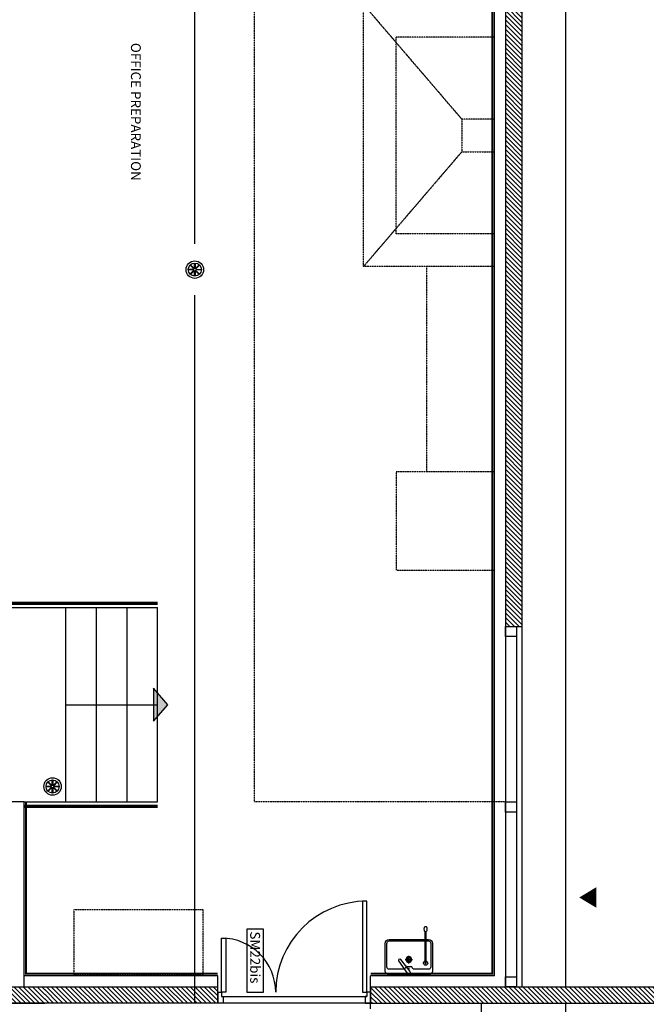
# Model space of a CAD drawing. Extents: x -47397 to 20467, y -13264 to 85154.
# Drawn here: x -7160 to -1420, y 43685 to 52703 of the extents above; entities that cross this region are included whole.
import ezdxf

# ---------------------------------------------------------------- set-up
doc = ezdxf.new("R2010")
doc.units = 0
doc.header["$MEASUREMENT"] = 0
for name, pattern in [('AXES', [50.8, 31.75, -6.35, 6.35, -6.35]), ('CACHE', [0.375, 0.25, -0.125]), ('CACHE2', [0.1875, 0.125, -0.0625])]:
    doc.linetypes.add(name, pattern=pattern)
for name, color, linetype in [('02GO', 172, 'CONTINUOUS'), ('04MENUISALU', 4, 'CONTINUOUS'), ('05MENUISINT', 32, 'CONTINUOUS'), ('06PLATRERIE', 41, 'CONTINUOUS'), ('08SANITAIRES', 5, 'CONTINUOUS'), ('09DESENFUMAGE', 7, 'CONTINUOUS'), ('10PEINTURE-REVETEMENT', 30, 'CACHE2'), ('12SERRURERIE', 152, 'CONTINUOUS'), ('13ÉQUIPHM', 90, 'CONTINUOUS'), ('1EDLGROS-OEUVRE', 1, 'CONTINUOUS'), ('1EDLPOCHAGE', 244, 'CONTINUOUS'), ('AXES', 6, 'AXES'), ('BTEXTE2', 114, 'CONTINUOUS'), ('RESEAUX', 164, 'CONTINUOUS'), ('SANITAIRES', 5, 'CONTINUOUS')]:
    doc.layers.add(name, color=color, linetype=linetype)
doc.styles.add('ROMANS', font='romans.shx', dxfattribs={"width": 0.8, "height": 0.09})
pattern_1 = [(315, (-78053.618, 151293.626), (21.2132034, 21.2132034), [])]
pattern_2 = [(315, (-134726.986, 218920.69), (21.2132034, 21.2132034), [])]

# ---------------------------------------------------------------- blocks, each defined once
blk = doc.blocks.new('SIPHON')
at = {"layer": 'RESEAUX'}
for points in [[(-0.0163, -0.0023), (-0.0548, -0.0023), (-0.0548, 0.0027), (-0.0163, 0.0027)], [(-0.0132, 0.0099), (-0.0404, 0.0371), (-0.0368, 0.0406), (-0.0096, 0.0134)], [(-0.0023, 0.0163), (-0.0023, 0.0548), (0.0027, 0.0548), (0.0027, 0.0163)], [(0.0099, 0.0131), (0.0371, 0.0403), (0.0406, 0.0368), (0.0134, 0.0096)], [(0.0163, 0.0023), (0.0548, 0.0023), (0.0548, -0.0027), (0.0163, -0.0027)], [(-0.0099, -0.0132), (-0.0371, -0.0404), (-0.0406, -0.0369), (-0.0134, -0.0096)], [(0.0023, -0.0163), (0.0023, -0.0548), (-0.0027, -0.0548), (-0.0027, -0.0163)], [(0.0131, -0.0099), (0.0403, -0.0371), (0.0368, -0.0407), (0.0096, -0.0135)]]:
    blk.add_lwpolyline(points, close=True, dxfattribs=at)
for radius in [0.08, 0.06, 0.0129]:
    blk.add_circle((0, 0), radius, dxfattribs=at)
blk = doc.blocks.new('LVMFEMO')
at = {"layer": 'AXES'}
for p, q in [((-0.1402, 0.0324), (-0.1402, -0.0324)), ((-0.104, 0), (-0.1726, 0))]:
    blk.add_line(p, q, dxfattribs=at)
at = {"layer": 'SANITAIRES'}
for p, q in [((-0.0155, 0.0107), (-0.1289, 0.0907)), ((-0.0313, -0.0108), (-0.1415, 0.0735)), ((-0.1074, -0.1577), (-0.3951, -0.1577)), ((-0.1074, -0.1501), (-0.3948, -0.1501)), ((-0.1036, -0.1539), (-0.1112, -0.1539)), ((-0.1074, -0.1577), (-0.1074, -0.1501))]:
    blk.add_line(p, q, dxfattribs=at)
for points in [[(-0.036, 0.216), (-0.288, 0.216)], [(-0.0718, 0.2016), (-0.288, 0.2016)], [(-0.324, 0.18), (-0.324, -0.18)], [(-0.3096, 0.18), (-0.3096, -0.18)], [(-0.0502, 0.0504), (-0.0502, 0.18)], [(0, -0.18), (0, 0.18)], [(-0.0718, -0.0288), (-0.0718, 0.0288)], [(-0.0502, -0.18), (-0.0502, -0.0504)], [(-0.288, -0.2016), (-0.0718, -0.2016)], [(-0.288, -0.216), (-0.036, -0.216)]]:
    blk.add_lwpolyline(points, dxfattribs=at)
blk.add_lwpolyline([(-0.4439, -0.1537, 0.174701), (-0.4423, -0.158, 0.104204), (-0.4365, -0.1626, 0.064949), (-0.4289, -0.1652, 0.051101), (-0.4188, -0.1662, 0.051101), (-0.4087, -0.1652, 0.064949), (-0.4011, -0.1626, 0.104204), (-0.3953, -0.158, 0.174701), (-0.3938, -0.1537, 0.174701), (-0.3953, -0.1495, 0.104204), (-0.4011, -0.1449, 0.064949), (-0.4087, -0.1422, 0.051101), (-0.4188, -0.1412, 0.051101), (-0.4289, -0.1422, 0.064949), (-0.4365, -0.1449, 0.104204), (-0.4423, -0.1495, 0.174701)], format="xyb", close=True, dxfattribs=at)
for centre, radius in [((-0.1402, 0), 0.0252), ((-0.1402, 0), 0.018), ((-0.0538, 0), 0.0036), ((-0.1074, -0.1539), 0.0038)]:
    blk.add_circle(centre, radius, dxfattribs=at)
for centre, radius, start, end in [((-0.288, 0.18), 0.036, 90, 180), ((-0.288, 0.18), 0.0216, 90, 180), ((-0.0718, 0.18), 0.0216, 0, 90), ((-0.036, 0.18), 0.036, 0, 90), ((-0.1352, 0.0821), 0.0107, 53.69889, 233.69889), ((-0.0718, 0.0504), 0.0216, 270, 0), ((-0.0234, 0), 0.0133, 231.49434, 55.90343), ((-0.0718, -0.0504), 0.0216, 0, 90), ((-0.288, -0.18), 0.036, 180, 270), ((-0.288, -0.18), 0.0216, 180, 270), ((-0.1074, -0.1539), 0.0193, 191.34271, 168.65729), ((-0.0718, -0.18), 0.0216, 270, 0), ((-0.036, -0.18), 0.036, 270, 0)]:
    blk.add_arc(centre, radius, start, end, dxfattribs=at)

msp = doc.modelspace()

# ---------------------------------------------------------------- hatches: boundary and pattern name
at = {"layer": '1EDLPOCHAGE'}
h = msp.add_hatch(dxfattribs=at)
h.set_pattern_fill('_U', color=256, scale=30, angle=-45, style=0, pattern_type=0)
h.set_pattern_definition(pattern_1)
h.paths.add_polyline_path([(-2560.476, 57544.528), (-2710.476, 57544.528), (-2710.476, 47144.528), (-2560.476, 47144.528)])
h = msp.add_hatch(dxfattribs=at)
h.set_pattern_fill('_U', color=256, scale=30, angle=-45, style=0, pattern_type=0)
h.set_pattern_definition([(315, (-26953.5, 140844.528), (21.213203, 21.213203), [])])
h.paths.add_polyline_path([(-6930.476, 43694.528), (-6930.476, 43844.528), (-9930.476, 43844.528), (-9930.476, 43694.528)])
h = msp.add_hatch(dxfattribs=at)
h.set_pattern_fill('_U', color=256, scale=30, angle=-45, style=0, pattern_type=0)
h.set_pattern_definition(pattern_2)
h.paths.add_polyline_path([(-6930.476, 43844.528), (-6930.476, 43694.528), (-5555.55, 43694.528), (-5555.55, 43844.528)])
h = msp.add_hatch(dxfattribs=at)
h.set_pattern_fill('_U', color=256, scale=30, angle=-45, style=0, pattern_type=0)
h.set_pattern_definition(pattern_2)
h.paths.add_polyline_path([(-5555.55, 43844.528), (-5555.55, 43694.528), (-5345.21, 43694.528), (-5345.21, 43844.528)])
h = msp.add_hatch(dxfattribs=at)
h.set_pattern_fill('_U', color=256, scale=30, angle=-45, style=0, pattern_type=0)
h.set_pattern_definition(pattern_1)
h.paths.add_polyline_path([(-930.476, 43694.528), (-930.476, 43844.528), (-3945.21, 43844.528), (-3945.21, 43694.528)])

# ---------------------------------------------------------------- linework, layer by layer
at = {"layer": '02GO'}
for p, q in [((-8330.476, 47317.982), (-5896.687, 47317.982)), ((-6736.687, 45537.982), (-6736.687, 47317.982)), ((-6456.687, 45537.982), (-6456.687, 47317.982)), ((-6176.687, 45537.982), (-6176.687, 47317.982)), ((-5896.687, 45537.982), (-5896.687, 47317.982)), ((-6736.687, 46427.982), (-5898.75, 46427.982)), ((-7122.182, 45537.982), (-5896.687, 45537.982)), ((-3945.21, 43694.528), (-43204.776, 43694.528)), ((-2930.476, 33270.528), (-2930.476, 43694.528))]:
    msp.add_line(p, q, dxfattribs=at)
msp.add_lwpolyline([(-5933.972, 46277.293), (-5802.972, 46427.982), (-5933.972, 46578.67)], close=True, dxfattribs=at)
msp.add_solid([(-5933.972, 46578.67), (-5802.972, 46427.982), (-5933.972, 46277.293)], dxfattribs=at)
at = {"layer": '04MENUISALU'}
for p, q in [((-2710.476, 47144.528), (-2710.476, 43844.528)), ((-2610.476, 47144.528), (-2610.476, 43844.528))]:
    msp.add_line(p, q, dxfattribs=at)
for points in [[(-2610.476, 47144.528), (-2610.476, 47051.988), (-2710.476, 47051.988), (-2710.476, 47144.528)], [(-2610.476, 45537.982), (-2610.476, 45445.442), (-2710.476, 45445.442), (-2710.476, 45537.982)], [(-2610.476, 43937.067), (-2610.476, 43844.528), (-2710.476, 43844.528), (-2710.476, 43937.067)]]:
    msp.add_lwpolyline(points, close=True, dxfattribs=at)
at = {"layer": '05MENUISINT'}
msp.add_line((-5295.21, 43754.528), (-3980.21, 43754.528), dxfattribs=at)
for points in [[(-4020.21, 44629.134), (-4020.21, 43794.528), (-3980.21, 43794.528), (-3980.21, 44629.134)], [(-5270.21, 44289.921), (-5270.21, 43794.528), (-5310.21, 43794.528), (-5310.21, 44289.921)]]:
    msp.add_lwpolyline(points, close=True, dxfattribs=at)
for points in [[(-5345.21, 43794.528), (-5310.21, 43794.528), (-5310.21, 43754.528), (-5295.21, 43754.528), (-5295.21, 43694.528), (-5345.21, 43694.528), (-5345.21, 43794.528), (-5345.21, 43694.528)], [(-3945.21, 43794.528), (-3980.21, 43794.528), (-3980.21, 43754.528), (-3995.21, 43754.528), (-3995.21, 43694.528), (-3945.21, 43694.528), (-3945.21, 43794.528), (-3945.21, 43694.528)]]:
    msp.add_lwpolyline(points, dxfattribs=at)
for centre, radius, start, end in [((-3980.21, 43794.528), 834.607, 90, 180), ((-5310.21, 43794.528), 495.393, 0, 90)]:
    msp.add_arc(centre, radius, start, end, dxfattribs=at)
at = {"layer": '06PLATRERIE'}
for p, q in [((-2810.476, 43944.528), (-2810.476, 60744.528)), ((-7122.182, 45537.982), (-8430.476, 45537.982)), ((-7122.182, 45537.982), (-7122.182, 43844.528)), ((-5345.21, 43944.528), (-7122.182, 43944.528)), ((-5345.21, 43844.528), (-5345.21, 43944.528)), ((-2810.476, 43944.528), (-3945.21, 43944.528)), ((-3945.21, 43642.945), (-3945.21, 43944.528))]:
    msp.add_line(p, q, dxfattribs=at)
at = {"layer": '06PLATRERIE', "linetype": 'CACHE'}
for p, q in [((-5010.476, 45537.982), (-5010.476, 56140.159)), ((-2710.476, 45537.982), (-5010.476, 45537.982))]:
    msp.add_line(p, q, dxfattribs=at)
at = {"layer": '08SANITAIRES'}
for p, q in [((-5555.55, 50648.266), (-5555.55, 56140.159)), ((-5555.55, 43694.528), (-5555.55, 50178.781))]:
    msp.add_line(p, q, dxfattribs=at)
at = {"layer": '09DESENFUMAGE'}
msp.add_lwpolyline([(-2034.123, 44662.889, 0, 187.5, 0), (-1879.134, 44662.889, 187.5, 187.5, 0)], format="xyseb", dxfattribs=at)
at = {"layer": '10PEINTURE-REVETEMENT', "const_width": 20}
for points in [[(-3430.476, 56120.159), (-2830.476, 56120.159), (-2830.476, 43964.528), (-3945.21, 43964.528)], [(-7102.182, 45537.982), (-7102.182, 43964.528), (-5345.21, 43964.528)]]:
    msp.add_lwpolyline(points, dxfattribs=at)
at = {"layer": '12SERRURERIE', "const_width": 30}
for points in [[(-5896.687, 47357.982), (-7335.476, 47357.982)], [(-5896.687, 45497.982), (-7122.182, 45497.982)]]:
    msp.add_lwpolyline(points, dxfattribs=at)
at = {"layer": '13ÉQUIPHM', "linetype": 'CACHE'}
for p, q in [((-3110.476, 51792.343), (-4010.476, 52842.343)), ((-4010.476, 50442.343), (-4010.476, 52842.343)), ((-2810.476, 52542.343), (-3710.476, 52542.343)), ((-3710.476, 50742.343), (-3710.476, 52542.343)), ((-3110.476, 51492.343), (-4010.476, 50442.343)), ((-2810.476, 50742.343), (-3710.476, 50742.343)), ((-2810.476, 50442.343), (-4010.476, 50442.343)), ((-3430.476, 48560.94), (-3430.476, 50442.343))]:
    msp.add_line(p, q, dxfattribs=at)
for points in [[(-2810.476, 51792.343), (-3110.476, 51792.343), (-3110.476, 51492.343), (-2810.476, 51492.343)], [(-3710.476, 48560.94), (-3710.476, 47660.94), (-2810.476, 47660.94), (-2810.476, 48560.94)], [(-6663.585, 44551.108), (-6663.585, 43951.108), (-5479.046, 43951.108), (-5479.046, 44551.108)]]:
    msp.add_lwpolyline(points, close=True, dxfattribs=at)
at = {"layer": '1EDLGROS-OEUVRE'}
for p, q in [((-2160.476, 60844.528), (-2160.476, 43844.528)), ((-2710.476, 57544.528), (-2710.476, 47144.528)), ((-2560.476, 57544.528), (-2560.476, 47144.528)), ((-2710.476, 47144.528), (-2560.476, 47144.528)), ((-2560.476, 47144.528), (-2560.476, 43844.528)), ((-9930.476, 43844.528), (-5345.21, 43844.528)), ((-5345.21, 43694.528), (-5345.21, 43844.528)), ((-3945.21, 43844.528), (-930.476, 43844.528)), ((-3945.21, 43844.528), (-3945.21, 43694.528)), ((-9930.476, 43694.528), (-6930.476, 43694.528)), ((-3945.21, 43694.528), (-930.476, 43694.528)), ((-2160.476, 43694.528), (-2160.476, 43294.528))]:
    msp.add_line(p, q, dxfattribs=at)
at = {"layer": 'BTEXTE2'}
msp.add_lwpolyline([(-4930.641, 44375.949), (-4930.641, 43792.504), (-5076.296, 43792.504), (-5076.296, 44375.949)], close=True, dxfattribs=at)

# ---------------------------------------------------------------- block references
at = {"layer": '08SANITAIRES', "yscale": 1000, "zscale": 1000}
for name, p, xscale, rotation in [('SIPHON', (-5555.526, 50413.51), 1000, 270), ('SIPHON', (-6858.569, 45679.558), 1000, 270), ('LVMFEMO', (-3595.359, 43954.779), -1000, 90)]:
    msp.add_blockref(name, p, dxfattribs=dict(at, xscale=xscale, rotation=rotation))

# ---------------------------------------------------------------- texts
at = {"layer": 'BTEXTE2', "style": 'ROMANS'}
msp.add_text('OFFICE PREPARATION', height=90, rotation=270, dxfattribs=at).set_placement((-6140.436, 52490.199))
at = {"layer": 'BTEXTE2', "insert": (-4958.133, 44351.695), "char_height": 90, "width": 700, "attachment_point": 1, "rotation": 270, "style": 'ROMANS'}
msp.add_mtext('SM22bis', dxfattribs=at)

doc.saveas('drawing.dxf')
